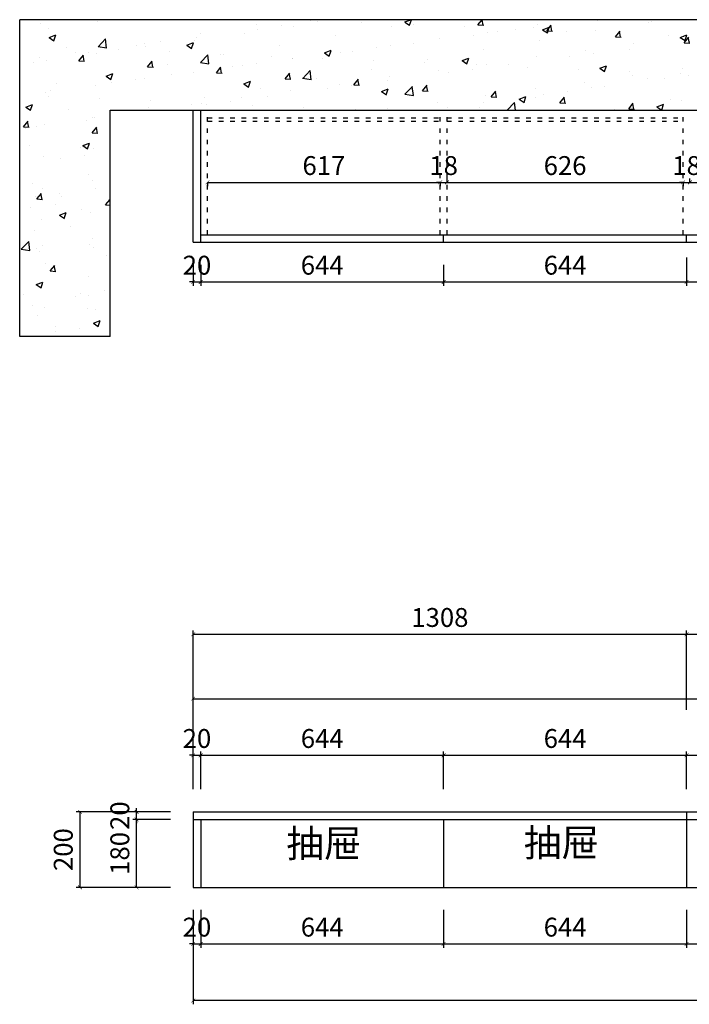
# Model space of a CAD drawing. Units: millimetres. Extents: x 336403 to 346113, y -147926 to -144954.
# Drawn here: x 336403 to 338179, y -147926 to -145316 of the extents above; entities that cross this region are included whole.
import ezdxf

# ---------------------------------------------------------------- set-up
doc = ezdxf.new("R2010")
doc.units = ezdxf.units.MM
doc.linetypes.add('ACAD_ISO03W100', pattern=[30, 12, -18])
doc.styles.get("Standard").update_dxf_attribs({"font": 'arial.ttf'})
doc.dimstyles.new('ISO-25', dxfattribs={"dimtxt": 50, "dimasz": 30, "dimexe": 1.25, "dimexo": 0.625, "dimtad": 1, "dimtxsty": 'Standard', "dimcen": 2.5, "dimse1": 1, "dimse2": 1, "dimclrd": 3, "dimclrt": 3, "dimadec": 0, "dimazin": 0, "dimtfac": 1, "dimtmove": 0, "dimatfit": 3, "dimfxl": 1, "dimarcsym": 0})

# ---------------------------------------------------------------- blocks, each defined once
blk = doc.blocks.new('_ArchTick')
at = {"color": 0, "linetype": 'ByBlock', "const_width": 0.15}
blk.add_lwpolyline([(-0.5, -0.5), (0.5, 0.5)], dxfattribs=at)
blk = doc.blocks.new('*D3')
at = {"color": 33, "lineweight": -2, "transparency": 16777216}
for p, q in [((336863.3, -145966), (336863.3, -146021.2)), ((336883.3, -145966), (336883.3, -146021.2)), ((336863.3, -146011.2), (336853.3, -146011.2)), ((336863.3, -146011.2), (336883.3, -146011.2)), ((336883.3, -146011.2), (336893.3, -146011.2))]:
    blk.add_line(p, q, dxfattribs=at)
at = {"layer": 'Defpoints', "color": 0, "transparency": 16777216}
for p in [(336863.3, -145906), (336883.3, -145906), (336883.3, -146011.2)]:
    blk.add_point(p, dxfattribs=at)
at = {"color": 33, "lineweight": -2, "transparency": 16777216, "xscale": 10, "yscale": 10, "zscale": 10}
blk.add_blockref('_ArchTick', (336863.3, -146011.2), dxfattribs=at)
at = {"color": 33, "lineweight": -2, "transparency": 16777216, "xscale": 10, "yscale": 10, "zscale": 10, "rotation": 180}
blk.add_blockref('_ArchTick', (336883.3, -146011.2), dxfattribs=at)
at = {"color": 7, "transparency": 16777216, "insert": (336873.3, -145973.2), "char_height": 50, "attachment_point": 5}
blk.add_mtext('20', dxfattribs=at)
blk = doc.blocks.new('_Dot')
at = {"lineweight": -2}
blk.add_line((-0.5, 0), (-1, 0), dxfattribs=at)
at = {"const_width": 0.5}
blk.add_lwpolyline([(-0.25, 0, 1), (0.25, 0, 1)], format="xyb", close=True, dxfattribs=at)
blk = doc.blocks.new('*D4')
at = {"color": 33, "lineweight": -2, "transparency": 16777216}
for p, q in [((336883.3, -145966), (336883.3, -146021.2)), ((337527.3, -145966), (337527.3, -146021.2)), ((336883.3, -146011.2), (337527.3, -146011.2))]:
    blk.add_line(p, q, dxfattribs=at)
at = {"layer": 'Defpoints', "color": 0, "transparency": 16777216}
for p in [(336883.3, -145906), (337527.3, -145906), (337527.3, -146011.2)]:
    blk.add_point(p, dxfattribs=at)
at = {"color": 33, "lineweight": -2, "transparency": 16777216, "xscale": 10, "yscale": 10, "zscale": 10, "rotation": 180}
blk.add_blockref('_ArchTick', (336883.3, -146011.2), dxfattribs=at)
at = {"color": 33, "lineweight": -2, "transparency": 16777216, "xscale": 10, "yscale": 10, "zscale": 10}
blk.add_blockref('_ArchTick', (337527.3, -146011.2), dxfattribs=at)
at = {"color": 7, "transparency": 16777216, "insert": (337205.3, -145973.2), "char_height": 50, "attachment_point": 5}
blk.add_mtext('644', dxfattribs=at)
blk = doc.blocks.new('*D5')
at = {"color": 33, "lineweight": -2, "transparency": 16777216}
for p, q in [((338171.3, -145946), (338171.3, -146021.2)), ((337527.3, -145966), (337527.3, -146021.2)), ((337527.3, -146011.2), (338171.3, -146011.2))]:
    blk.add_line(p, q, dxfattribs=at)
at = {"layer": 'Defpoints', "color": 0, "transparency": 16777216}
for p in [(338171.3, -145886), (337527.3, -145906), (338171.3, -146011.2)]:
    blk.add_point(p, dxfattribs=at)
at = {"color": 33, "lineweight": -2, "transparency": 16777216, "xscale": 10, "yscale": 10, "zscale": 10, "rotation": 180}
blk.add_blockref('_ArchTick', (337527.3, -146011.2), dxfattribs=at)
at = {"color": 33, "lineweight": -2, "transparency": 16777216, "xscale": 10, "yscale": 10, "zscale": 10}
blk.add_blockref('_ArchTick', (338171.3, -146011.2), dxfattribs=at)
at = {"color": 7, "transparency": 16777216, "insert": (337849.3, -145973.2), "char_height": 50, "attachment_point": 5}
blk.add_mtext('644', dxfattribs=at)
blk = doc.blocks.new('*D6')
at = {"color": 33, "lineweight": -2, "transparency": 16777216}
for p, q in [((338171.3, -145946), (338171.3, -146021.2)), ((338815.3, -145946), (338815.3, -146021.2)), ((338171.3, -146011.2), (338815.3, -146011.2))]:
    blk.add_line(p, q, dxfattribs=at)
at = {"layer": 'Defpoints', "color": 0, "transparency": 16777216}
for p in [(338171.3, -145886), (338815.3, -145886), (338815.3, -146011.2)]:
    blk.add_point(p, dxfattribs=at)
at = {"color": 33, "lineweight": -2, "transparency": 16777216, "xscale": 10, "yscale": 10, "zscale": 10, "rotation": 180}
blk.add_blockref('_ArchTick', (338171.3, -146011.2), dxfattribs=at)
at = {"color": 33, "lineweight": -2, "transparency": 16777216, "xscale": 10, "yscale": 10, "zscale": 10}
blk.add_blockref('_ArchTick', (338815.3, -146011.2), dxfattribs=at)
at = {"color": 7, "transparency": 16777216, "insert": (338493.3, -145973.2), "char_height": 50, "attachment_point": 5}
blk.add_mtext('644', dxfattribs=at)
blk = doc.blocks.new('*D11')
at = {"color": 33, "lineweight": -2, "transparency": 16777216}
for p, q in [((336803.3, -147435.6), (336703.3, -147435.6)), ((336713.3, -147615.6), (336713.3, -147435.6)), ((336803.3, -147615.6), (336703.3, -147615.6))]:
    blk.add_line(p, q, dxfattribs=at)
at = {"layer": 'Defpoints', "color": 0, "transparency": 16777216}
for p in [(336713.3, -147435.6), (336863.3, -147435.6), (336863.3, -147615.6)]:
    blk.add_point(p, dxfattribs=at)
at = {"color": 33, "lineweight": -2, "transparency": 16777216, "xscale": 10, "yscale": 10, "zscale": 10}
for p, rotation in [((336713.3, -147435.6), 90), ((336713.3, -147615.6), 270)]:
    blk.add_blockref('_ArchTick', p, dxfattribs=dict(at, rotation=rotation))
at = {"color": 7, "transparency": 16777216, "insert": (336675.3, -147525.6), "char_height": 50, "attachment_point": 5, "rotation": 90}
blk.add_mtext('180', dxfattribs=at)
blk = doc.blocks.new('*D12')
at = {"color": 33, "lineweight": -2, "transparency": 16777216}
for p, q in [((336713.3, -147415.6), (336713.3, -147405.6)), ((336803.3, -147415.6), (336703.3, -147415.6)), ((336803.3, -147435.6), (336703.3, -147435.6)), ((336713.3, -147435.6), (336713.3, -147415.6)), ((336713.3, -147435.6), (336713.3, -147445.6))]:
    blk.add_line(p, q, dxfattribs=at)
at = {"layer": 'Defpoints', "color": 0, "transparency": 16777216}
for p in [(336713.3, -147415.6), (336863.3, -147415.6), (336863.3, -147435.6)]:
    blk.add_point(p, dxfattribs=at)
at = {"color": 33, "lineweight": -2, "transparency": 16777216, "xscale": 10, "yscale": 10, "zscale": 10}
for p, rotation in [((336713.3, -147415.6), 270), ((336713.3, -147435.6), 90)]:
    blk.add_blockref('_ArchTick', p, dxfattribs=dict(at, rotation=rotation))
at = {"color": 7, "transparency": 16777216, "insert": (336675.3, -147425.6), "char_height": 50, "attachment_point": 5, "rotation": 90}
blk.add_mtext('20', dxfattribs=at)
blk = doc.blocks.new('*D13')
at = {"color": 33, "lineweight": -2, "transparency": 16777216}
for p, q in [((336863.3, -147355.6), (336863.3, -147255.6)), ((336883.3, -147355.6), (336883.3, -147255.6)), ((336863.3, -147265.6), (336853.3, -147265.6)), ((336863.3, -147265.6), (336883.3, -147265.6)), ((336883.3, -147265.6), (336893.3, -147265.6))]:
    blk.add_line(p, q, dxfattribs=at)
at = {"layer": 'Defpoints', "color": 0, "transparency": 16777216}
for p in [(336883.3, -147265.6), (336863.3, -147415.6), (336883.3, -147415.6)]:
    blk.add_point(p, dxfattribs=at)
at = {"color": 33, "lineweight": -2, "transparency": 16777216, "xscale": 10, "yscale": 10, "zscale": 10}
blk.add_blockref('_ArchTick', (336863.3, -147265.6), dxfattribs=at)
at = {"color": 33, "lineweight": -2, "transparency": 16777216, "xscale": 10, "yscale": 10, "zscale": 10, "rotation": 180}
blk.add_blockref('_ArchTick', (336883.3, -147265.6), dxfattribs=at)
at = {"color": 7, "transparency": 16777216, "insert": (336873.3, -147227.5), "char_height": 50, "attachment_point": 5}
blk.add_mtext('20', dxfattribs=at)
blk = doc.blocks.new('*D14')
at = {"color": 33, "lineweight": -2, "transparency": 16777216}
for p, q in [((336883.3, -147355.6), (336883.3, -147255.6)), ((337527.3, -147355.6), (337527.3, -147255.6)), ((336883.3, -147265.6), (337527.3, -147265.6))]:
    blk.add_line(p, q, dxfattribs=at)
at = {"layer": 'Defpoints', "color": 0, "transparency": 16777216}
for p in [(337527.3, -147265.6), (336883.3, -147415.6), (337527.3, -147415.6)]:
    blk.add_point(p, dxfattribs=at)
at = {"color": 33, "lineweight": -2, "transparency": 16777216, "xscale": 10, "yscale": 10, "zscale": 10, "rotation": 180}
blk.add_blockref('_ArchTick', (336883.3, -147265.6), dxfattribs=at)
at = {"color": 33, "lineweight": -2, "transparency": 16777216, "xscale": 10, "yscale": 10, "zscale": 10}
blk.add_blockref('_ArchTick', (337527.3, -147265.6), dxfattribs=at)
at = {"color": 7, "transparency": 16777216, "insert": (337205.3, -147227.5), "char_height": 50, "attachment_point": 5}
blk.add_mtext('644', dxfattribs=at)
blk = doc.blocks.new('*D15')
at = {"color": 33, "lineweight": -2, "transparency": 16777216}
for p, q in [((337527.3, -147355.6), (337527.3, -147255.6)), ((338171.3, -147355.6), (338171.3, -147255.6)), ((337527.3, -147265.6), (338171.3, -147265.6))]:
    blk.add_line(p, q, dxfattribs=at)
at = {"layer": 'Defpoints', "color": 0, "transparency": 16777216}
for p in [(338171.3, -147265.6), (337527.3, -147415.6), (338171.3, -147415.6)]:
    blk.add_point(p, dxfattribs=at)
at = {"color": 33, "lineweight": -2, "transparency": 16777216, "xscale": 10, "yscale": 10, "zscale": 10, "rotation": 180}
blk.add_blockref('_ArchTick', (337527.3, -147265.6), dxfattribs=at)
at = {"color": 33, "lineweight": -2, "transparency": 16777216, "xscale": 10, "yscale": 10, "zscale": 10}
blk.add_blockref('_ArchTick', (338171.3, -147265.6), dxfattribs=at)
at = {"color": 7, "transparency": 16777216, "insert": (337849.3, -147227.5), "char_height": 50, "attachment_point": 5}
blk.add_mtext('644', dxfattribs=at)
blk = doc.blocks.new('*D16')
at = {"color": 33, "lineweight": -2, "transparency": 16777216}
for p, q in [((338171.3, -147355.6), (338171.3, -147255.6)), ((338815.3, -147355.6), (338815.3, -147255.6)), ((338171.3, -147265.6), (338815.3, -147265.6))]:
    blk.add_line(p, q, dxfattribs=at)
at = {"layer": 'Defpoints', "color": 0, "transparency": 16777216}
for p in [(338815.3, -147265.6), (338171.3, -147415.6), (338815.3, -147415.6)]:
    blk.add_point(p, dxfattribs=at)
at = {"color": 33, "lineweight": -2, "transparency": 16777216, "xscale": 10, "yscale": 10, "zscale": 10, "rotation": 180}
blk.add_blockref('_ArchTick', (338171.3, -147265.6), dxfattribs=at)
at = {"color": 33, "lineweight": -2, "transparency": 16777216, "xscale": 10, "yscale": 10, "zscale": 10}
blk.add_blockref('_ArchTick', (338815.3, -147265.6), dxfattribs=at)
at = {"color": 7, "transparency": 16777216, "insert": (338493.3, -147227.5), "char_height": 50, "attachment_point": 5}
blk.add_mtext('644', dxfattribs=at)
blk = doc.blocks.new('*D22')
at = {"color": 33, "lineweight": -2, "transparency": 16777216}
for p, q in [((336863.3, -147675.6), (336863.3, -147775.6)), ((336883.3, -147675.6), (336883.3, -147775.6)), ((336863.3, -147765.6), (336853.3, -147765.6)), ((336863.3, -147765.6), (336883.3, -147765.6)), ((336883.3, -147765.6), (336893.3, -147765.6))]:
    blk.add_line(p, q, dxfattribs=at)
at = {"layer": 'Defpoints', "color": 0, "transparency": 16777216}
for p in [(336863.3, -147615.6), (336883.3, -147615.6), (336883.3, -147765.6)]:
    blk.add_point(p, dxfattribs=at)
at = {"color": 33, "lineweight": -2, "transparency": 16777216, "xscale": 10, "yscale": 10, "zscale": 10}
blk.add_blockref('_ArchTick', (336863.3, -147765.6), dxfattribs=at)
at = {"color": 33, "lineweight": -2, "transparency": 16777216, "xscale": 10, "yscale": 10, "zscale": 10, "rotation": 180}
blk.add_blockref('_ArchTick', (336883.3, -147765.6), dxfattribs=at)
at = {"color": 7, "transparency": 16777216, "insert": (336873.3, -147727.5), "char_height": 50, "attachment_point": 5}
blk.add_mtext('20', dxfattribs=at)
blk = doc.blocks.new('*D23')
at = {"color": 33, "lineweight": -2, "transparency": 16777216}
for p, q in [((336883.3, -147675.6), (336883.3, -147775.6)), ((337527.3, -147675.6), (337527.3, -147775.6)), ((336883.3, -147765.6), (337527.3, -147765.6))]:
    blk.add_line(p, q, dxfattribs=at)
at = {"layer": 'Defpoints', "color": 0, "transparency": 16777216}
for p in [(336883.3, -147615.6), (337527.3, -147615.6), (337527.3, -147765.6)]:
    blk.add_point(p, dxfattribs=at)
at = {"color": 33, "lineweight": -2, "transparency": 16777216, "xscale": 10, "yscale": 10, "zscale": 10, "rotation": 180}
blk.add_blockref('_ArchTick', (336883.3, -147765.6), dxfattribs=at)
at = {"color": 33, "lineweight": -2, "transparency": 16777216, "xscale": 10, "yscale": 10, "zscale": 10}
blk.add_blockref('_ArchTick', (337527.3, -147765.6), dxfattribs=at)
at = {"color": 7, "transparency": 16777216, "insert": (337205.3, -147727.5), "char_height": 50, "attachment_point": 5}
blk.add_mtext('644', dxfattribs=at)
blk = doc.blocks.new('*D24')
at = {"color": 33, "lineweight": -2, "transparency": 16777216}
for p, q in [((337527.3, -147675.6), (337527.3, -147775.6)), ((338171.3, -147675.6), (338171.3, -147775.6)), ((337527.3, -147765.6), (338171.3, -147765.6))]:
    blk.add_line(p, q, dxfattribs=at)
at = {"layer": 'Defpoints', "color": 0, "transparency": 16777216}
for p in [(337527.3, -147615.6), (338171.3, -147615.6), (338171.3, -147765.6)]:
    blk.add_point(p, dxfattribs=at)
at = {"color": 33, "lineweight": -2, "transparency": 16777216, "xscale": 10, "yscale": 10, "zscale": 10, "rotation": 180}
blk.add_blockref('_ArchTick', (337527.3, -147765.6), dxfattribs=at)
at = {"color": 33, "lineweight": -2, "transparency": 16777216, "xscale": 10, "yscale": 10, "zscale": 10}
blk.add_blockref('_ArchTick', (338171.3, -147765.6), dxfattribs=at)
at = {"color": 7, "transparency": 16777216, "insert": (337849.3, -147727.5), "char_height": 50, "attachment_point": 5}
blk.add_mtext('644', dxfattribs=at)
blk = doc.blocks.new('*D25')
at = {"color": 33, "lineweight": -2, "transparency": 16777216}
for p, q in [((338171.3, -147675.6), (338171.3, -147775.6)), ((338815.3, -147675.6), (338815.3, -147775.6)), ((338171.3, -147765.6), (338815.3, -147765.6))]:
    blk.add_line(p, q, dxfattribs=at)
at = {"layer": 'Defpoints', "color": 0, "transparency": 16777216}
for p in [(338171.3, -147615.6), (338815.3, -147615.6), (338815.3, -147765.6)]:
    blk.add_point(p, dxfattribs=at)
at = {"color": 33, "lineweight": -2, "transparency": 16777216, "xscale": 10, "yscale": 10, "zscale": 10, "rotation": 180}
blk.add_blockref('_ArchTick', (338171.3, -147765.6), dxfattribs=at)
at = {"color": 33, "lineweight": -2, "transparency": 16777216, "xscale": 10, "yscale": 10, "zscale": 10}
blk.add_blockref('_ArchTick', (338815.3, -147765.6), dxfattribs=at)
at = {"color": 7, "transparency": 16777216, "insert": (338493.3, -147727.5), "char_height": 50, "attachment_point": 5}
blk.add_mtext('644', dxfattribs=at)
blk = doc.blocks.new('*D29')
at = {"color": 33, "lineweight": -2, "transparency": 16777216}
for p, q in [((336763.3, -147415.6), (336553.3, -147415.6)), ((336563.3, -147615.6), (336563.3, -147415.6)), ((336763.3, -147615.6), (336553.3, -147615.6))]:
    blk.add_line(p, q, dxfattribs=at)
at = {"layer": 'Defpoints', "color": 0, "transparency": 16777216}
for p in [(336563.3, -147415.6), (336863.3, -147415.6), (336863.3, -147615.6)]:
    blk.add_point(p, dxfattribs=at)
at = {"color": 33, "lineweight": -2, "transparency": 16777216, "xscale": 10, "yscale": 10, "zscale": 10}
for p, rotation in [((336563.3, -147415.6), 90), ((336563.3, -147615.6), 270)]:
    blk.add_blockref('_ArchTick', p, dxfattribs=dict(at, rotation=rotation))
at = {"color": 7, "transparency": 16777216, "insert": (336525.3, -147515.6), "char_height": 50, "attachment_point": 5, "rotation": 90}
blk.add_mtext('200', dxfattribs=at)
blk = doc.blocks.new('*D30')
at = {"color": 33, "lineweight": -2, "transparency": 16777216}
for p, q in [((336863.3, -147315.6), (336863.3, -147105.6)), ((336863.3, -147115.6), (340123.3, -147115.6)), ((340123.3, -147315.6), (340123.3, -147105.6))]:
    blk.add_line(p, q, dxfattribs=at)
at = {"layer": 'Defpoints', "color": 0, "transparency": 16777216}
for p in [(340123.3, -147115.6), (336863.3, -147415.6), (340123.3, -147415.6)]:
    blk.add_point(p, dxfattribs=at)
at = {"color": 33, "lineweight": -2, "transparency": 16777216, "xscale": 10, "yscale": 10, "zscale": 10, "rotation": 180}
blk.add_blockref('_ArchTick', (336863.3, -147115.6), dxfattribs=at)
at = {"color": 33, "lineweight": -2, "transparency": 16777216, "xscale": 10, "yscale": 10, "zscale": 10}
blk.add_blockref('_ArchTick', (340123.3, -147115.6), dxfattribs=at)
at = {"color": 7, "transparency": 16777216, "insert": (338493.3, -147077.5), "char_height": 50, "attachment_point": 5}
blk.add_mtext('3260', dxfattribs=at)
blk = doc.blocks.new('*D32')
at = {"color": 33, "lineweight": -2, "transparency": 16777216}
for p, q in [((336863.3, -147715.6), (336863.3, -147925.6)), ((340123.3, -147715.6), (340123.3, -147925.6)), ((340123.3, -147915.6), (336863.3, -147915.6))]:
    blk.add_line(p, q, dxfattribs=at)
at = {"layer": 'Defpoints', "color": 0, "transparency": 16777216}
for p in [(336863.3, -147615.6), (340123.3, -147615.6), (336863.3, -147915.6)]:
    blk.add_point(p, dxfattribs=at)
at = {"color": 33, "lineweight": -2, "transparency": 16777216, "xscale": 10, "yscale": 10, "zscale": 10, "rotation": 180}
blk.add_blockref('_ArchTick', (336863.3, -147915.6), dxfattribs=at)
at = {"color": 33, "lineweight": -2, "transparency": 16777216, "xscale": 10, "yscale": 10, "zscale": 10}
blk.add_blockref('_ArchTick', (340123.3, -147915.6), dxfattribs=at)
at = {"color": 7, "transparency": 16777216, "insert": (338493.3, -147877.5), "char_height": 50, "attachment_point": 5}
blk.add_mtext('3260', dxfattribs=at)
blk = doc.blocks.new('*D33')
at = {"color": 33, "lineweight": -2, "transparency": 16777216}
for p, q in [((336863.3, -147144.8), (336863.3, -146934.8)), ((338171.3, -147144.8), (338171.3, -146934.8)), ((336863.3, -146944.8), (338171.3, -146944.8))]:
    blk.add_line(p, q, dxfattribs=at)
at = {"layer": 'Defpoints', "color": 0, "transparency": 16777216}
for p in [(338171.3, -146944.8), (336863.3, -147415.6), (338171.3, -147415.6)]:
    blk.add_point(p, dxfattribs=at)
at = {"color": 33, "lineweight": -2, "transparency": 16777216, "xscale": 10, "yscale": 10, "zscale": 10, "rotation": 180}
blk.add_blockref('_ArchTick', (336863.3, -146944.8), dxfattribs=at)
at = {"color": 33, "lineweight": -2, "transparency": 16777216, "xscale": 10, "yscale": 10, "zscale": 10}
blk.add_blockref('_ArchTick', (338171.3, -146944.8), dxfattribs=at)
at = {"color": 7, "transparency": 16777216, "insert": (337517.3, -146906.8), "char_height": 50, "attachment_point": 5}
blk.add_mtext('1308', dxfattribs=at)
blk = doc.blocks.new('*D34')
at = {"color": 33, "lineweight": -2, "transparency": 16777216}
for p, q in [((338171.3, -147144.8), (338171.3, -146934.8)), ((340123.3, -147144.8), (340123.3, -146934.8)), ((338171.3, -146944.8), (340123.3, -146944.8))]:
    blk.add_line(p, q, dxfattribs=at)
at = {"layer": 'Defpoints', "color": 0, "transparency": 16777216}
for p in [(340123.3, -146944.8), (338171.3, -147415.6), (340123.3, -147415.6)]:
    blk.add_point(p, dxfattribs=at)
at = {"color": 33, "lineweight": -2, "transparency": 16777216, "xscale": 10, "yscale": 10, "zscale": 10, "rotation": 180}
blk.add_blockref('_ArchTick', (338171.3, -146944.8), dxfattribs=at)
at = {"color": 33, "lineweight": -2, "transparency": 16777216, "xscale": 10, "yscale": 10, "zscale": 10}
blk.add_blockref('_ArchTick', (340123.3, -146944.8), dxfattribs=at)
at = {"color": 7, "transparency": 16777216, "insert": (339147.3, -146906.8), "char_height": 50, "attachment_point": 5}
blk.add_mtext('1952', dxfattribs=at)
blk = doc.blocks.new('*D68')
at = {"color": 33, "lineweight": -2, "transparency": 16777216}
for p, q in [((336901.3, -145747.1), (336901.3, -145757.1)), ((336901.3, -145747.1), (337518.3, -145747.1)), ((337518.3, -145747.1), (337518.3, -145757.1))]:
    blk.add_line(p, q, dxfattribs=at)
at = {"layer": 'Defpoints', "color": 0, "transparency": 16777216}
for p in [(336901.3, -145727.4), (337518.3, -145727.4), (337518.3, -145747.1)]:
    blk.add_point(p, dxfattribs=at)
at = {"color": 33, "lineweight": -2, "transparency": 16777216, "xscale": 10, "yscale": 10, "zscale": 10, "rotation": 180}
blk.add_blockref('_ArchTick', (336901.3, -145747.1), dxfattribs=at)
at = {"color": 33, "lineweight": -2, "transparency": 16777216, "xscale": 10, "yscale": 10, "zscale": 10}
blk.add_blockref('_ArchTick', (337518.3, -145747.1), dxfattribs=at)
at = {"color": 7, "transparency": 16777216, "insert": (337209.8, -145709.1), "char_height": 50, "attachment_point": 5}
blk.add_mtext('617', dxfattribs=at)
blk = doc.blocks.new('*D69')
at = {"color": 33, "lineweight": -2, "transparency": 16777216}
for p, q in [((337536.3, -145747.1), (337536.3, -145737.1)), ((337518.3, -145747.1), (337508.3, -145747.1)), ((337518.3, -145747.1), (337518.3, -145757.1)), ((337518.3, -145747.1), (337536.3, -145747.1)), ((337536.3, -145747.1), (337546.3, -145747.1))]:
    blk.add_line(p, q, dxfattribs=at)
at = {"layer": 'Defpoints', "color": 0, "transparency": 16777216}
for p in [(337518.3, -145727.4), (337536.3, -145747.1), (337536.3, -145764.4)]:
    blk.add_point(p, dxfattribs=at)
at = {"color": 33, "lineweight": -2, "transparency": 16777216, "xscale": 10, "yscale": 10, "zscale": 10}
blk.add_blockref('_ArchTick', (337518.3, -145747.1), dxfattribs=at)
at = {"color": 33, "lineweight": -2, "transparency": 16777216, "xscale": 10, "yscale": 10, "zscale": 10, "rotation": 180}
blk.add_blockref('_ArchTick', (337536.3, -145747.1), dxfattribs=at)
at = {"color": 7, "transparency": 16777216, "insert": (337527.3, -145709.1), "char_height": 50, "attachment_point": 5}
blk.add_mtext('18', dxfattribs=at)
blk = doc.blocks.new('*D70')
at = {"color": 33, "lineweight": -2, "transparency": 16777216}
for p, q in [((337536.3, -145747.1), (337536.3, -145737.1)), ((337536.3, -145747.1), (338162.3, -145747.1)), ((338162.3, -145747.1), (338162.3, -145757.1))]:
    blk.add_line(p, q, dxfattribs=at)
at = {"layer": 'Defpoints', "color": 0, "transparency": 16777216}
for p in [(338162.3, -145721), (337536.3, -145764.4), (338162.3, -145747.1)]:
    blk.add_point(p, dxfattribs=at)
at = {"color": 33, "lineweight": -2, "transparency": 16777216, "xscale": 10, "yscale": 10, "zscale": 10, "rotation": 180}
blk.add_blockref('_ArchTick', (337536.3, -145747.1), dxfattribs=at)
at = {"color": 33, "lineweight": -2, "transparency": 16777216, "xscale": 10, "yscale": 10, "zscale": 10}
blk.add_blockref('_ArchTick', (338162.3, -145747.1), dxfattribs=at)
at = {"color": 7, "transparency": 16777216, "insert": (337849.3, -145709.1), "char_height": 50, "attachment_point": 5}
blk.add_mtext('626', dxfattribs=at)
blk = doc.blocks.new('*D71')
at = {"color": 33, "lineweight": -2, "transparency": 16777216}
for p, q in [((338180.3, -145747.1), (338180.3, -145737.1)), ((338162.3, -145747.1), (338152.3, -145747.1)), ((338162.3, -145747.1), (338162.3, -145757.1)), ((338162.3, -145747.1), (338180.3, -145747.1)), ((338180.3, -145747.1), (338190.3, -145747.1))]:
    blk.add_line(p, q, dxfattribs=at)
at = {"layer": 'Defpoints', "color": 0, "transparency": 16777216}
for p in [(338162.3, -145721), (338180.3, -145747.1), (338180.3, -145754.1)]:
    blk.add_point(p, dxfattribs=at)
at = {"color": 33, "lineweight": -2, "transparency": 16777216, "xscale": 10, "yscale": 10, "zscale": 10}
blk.add_blockref('_ArchTick', (338162.3, -145747.1), dxfattribs=at)
at = {"color": 33, "lineweight": -2, "transparency": 16777216, "xscale": 10, "yscale": 10, "zscale": 10, "rotation": 180}
blk.add_blockref('_ArchTick', (338180.3, -145747.1), dxfattribs=at)
at = {"color": 7, "transparency": 16777216, "insert": (338171.3, -145709.1), "char_height": 50, "attachment_point": 5}
blk.add_mtext('18', dxfattribs=at)
blk = doc.blocks.new('*D72')
at = {"color": 33, "lineweight": -2, "transparency": 16777216}
for p, q in [((338180.3, -145747.1), (338180.3, -145737.1)), ((338806.3, -145747.1), (338806.3, -145737.1)), ((338180.3, -145747.1), (338806.3, -145747.1))]:
    blk.add_line(p, q, dxfattribs=at)
at = {"layer": 'Defpoints', "color": 0, "transparency": 16777216}
for p in [(338180.3, -145754.1), (338806.3, -145747.1), (338806.3, -145754.1)]:
    blk.add_point(p, dxfattribs=at)
at = {"color": 33, "lineweight": -2, "transparency": 16777216, "xscale": 10, "yscale": 10, "zscale": 10, "rotation": 180}
blk.add_blockref('_ArchTick', (338180.3, -145747.1), dxfattribs=at)
at = {"color": 33, "lineweight": -2, "transparency": 16777216, "xscale": 10, "yscale": 10, "zscale": 10}
blk.add_blockref('_ArchTick', (338806.3, -145747.1), dxfattribs=at)
at = {"color": 7, "transparency": 16777216, "insert": (338493.3, -145709.1), "char_height": 50, "attachment_point": 5}
blk.add_mtext('626', dxfattribs=at)

msp = doc.modelspace()

# ---------------------------------------------------------------- hatches: boundary and pattern name
h = msp.add_hatch()
h.set_pattern_fill('AR-CONC', color=8)
h.paths.add_polyline_path([(340153.343, -145316.015), (336403.343, -145316.015), (336403.343, -146156.015), (336643.343, -146156.015), (336643.343, -145556.015), (340153.343, -145556.015)])

# ---------------------------------------------------------------- linework, layer by layer
for p, q in [((340153.343, -145316.015), (336403.343, -145316.015)), ((336403.343, -146156.015), (336403.343, -145316.015)), ((336643.343, -146156.015), (336643.343, -145556.015)), ((336643.343, -145556.015), (340153.343, -145556.015)), ((336863.343, -145906.015), (336863.343, -145556.015)), ((336883.343, -145906.015), (336883.343, -145556.015)), ((336883.343, -145886.015), (340103.343, -145886.015)), ((337527.343, -145906.015), (337527.343, -145886.015)), ((338171.343, -145906.015), (338171.343, -145886.015)), ((336863.343, -145906.015), (340123.343, -145906.015)), ((336643.343, -146156.015), (336403.343, -146156.015)), ((336863.343, -147415.551), (336863.343, -147615.551)), ((336863.343, -147415.551), (340123.343, -147415.551)), ((336863.343, -147435.551), (340123.343, -147435.551)), ((336883.343, -147435.551), (336883.343, -147615.551)), ((337527.343, -147435.551), (337527.343, -147615.551)), ((338171.343, -147415.551), (338171.343, -147615.551)), ((336863.343, -147615.551), (340123.343, -147615.551))]:
    msp.add_line(p, q)
at = {"color": 251, "linetype": 'ACAD_ISO03W100'}
for p, q in [((336901.343, -145886.015), (336901.343, -145556.015)), ((337518.343, -145886.015), (337518.343, -145556.015)), ((337536.343, -145886.015), (337536.343, -145556.015)), ((338162.343, -145886.015), (338162.343, -145556.015)), ((336901.343, -145576.015), (337518.343, -145576.015)), ((336901.343, -145585.015), (337518.343, -145585.015)), ((337536.343, -145576.015), (338162.343, -145576.015)), ((337536.343, -145585.015), (338162.343, -145585.015))]:
    msp.add_line(p, q, dxfattribs=at)

# ---------------------------------------------------------------- texts
at = {"color": 0, "linetype": 'ByBlock', "lineweight": 9, "char_height": 73.08729, "width": 827.58344, "attachment_point": 1}
for insert in [(337110.169, -147462.61), (337739.796, -147460.69)]:
    msp.add_mtext('{\\fSimSun|b0|i0|c134|p54;抽屉}', dxfattribs=dict(at, insert=insert))

# ---------------------------------------------------------------- dimensions: what is measured, and where the dimension line sits
at = {"color": 1}
for base, p1, p2, picture, middle in [((337518.343, -145747.127), (336901.343, -145727.376), (337518.343, -145727.376), '*D68', (337209.843, -145709.098)), ((337536.343, -145747.127), (337518.343, -145727.376), (337536.343, -145764.409), '*D69', (337527.343, -145709.098)), ((338162.343, -145747.127), (337536.343, -145764.409), (338162.343, -145721.015), '*D70', (337849.343, -145709.098)), ((338180.343, -145747.127), (338162.343, -145721.015), (338180.343, -145754.116), '*D71', (338171.343, -145709.098)), ((338806.343, -145747.127), (338180.343, -145754.116), (338806.343, -145754.116), '*D72', (338493.343, -145709.098)), ((338171.343, -146011.219), (337527.343, -145906.015), (338171.343, -145886.015), '*D5', (337849.343, -145973.191)), ((338815.343, -146011.219), (338171.343, -145886.015), (338815.343, -145886.015), '*D6', (338493.343, -145973.191)), ((336883.343, -146011.219), (336863.343, -145906.015), (336883.343, -145906.015), '*D3', (336873.343, -145973.191)), ((337527.343, -146011.219), (336883.343, -145906.015), (337527.343, -145906.015), '*D4', (337205.343, -145973.191)), ((338171.343, -146944.798), (336863.343, -147415.551), (338171.343, -147415.551), '*D33', (337517.343, -146906.752)), ((340123.343, -146944.798), (338171.343, -147415.551), (340123.343, -147415.551), '*D34', (339147.343, -146906.769)), ((336883.343, -147265.551), (336863.343, -147415.551), (336883.343, -147415.551), '*D13', (336873.343, -147227.523)), ((337527.343, -147265.551), (336883.343, -147415.551), (337527.343, -147415.551), '*D14', (337205.343, -147227.523)), ((338171.343, -147265.551), (337527.343, -147415.551), (338171.343, -147415.551), '*D15', (337849.343, -147227.523)), ((338815.343, -147265.551), (338171.343, -147415.551), (338815.343, -147415.551), '*D16', (338493.343, -147227.523)), ((336883.343, -147765.551), (336863.343, -147615.551), (336883.343, -147615.551), '*D22', (336873.343, -147727.523)), ((337527.343, -147765.551), (336883.343, -147615.551), (337527.343, -147615.551), '*D23', (337205.343, -147727.523)), ((338171.343, -147765.551), (337527.343, -147615.551), (338171.343, -147615.551), '*D24', (337849.343, -147727.523)), ((338815.343, -147765.551), (338171.343, -147615.551), (338815.343, -147615.551), '*D25', (338493.343, -147727.523))]:
    dim = msp.add_linear_dim(base=base, p1=p1, p2=p2, dimstyle='ISO-25', override={"dimscale": 20, "dimtxt": 2.5, "dimasz": 0.5, "dimexe": 0.5, "dimexo": 3, "dimblk": 'ArchTick', "dimcen": 0, "dimse1": 0, "dimse2": 0, "dimclrd": 33, "dimclre": 33, "dimclrt": 7, "dimtix": 1, "dimtmove": 1, "dimldrblk": 'Dot', "dimfxl": 10, "dimfxlon": 1, "dimarcsym": 1}, dxfattribs=at)
    dim.commit()
    dim.dimension.update_dxf_attribs({"geometry": picture, "text_midpoint": middle})
for p1, p2, picture, middle in [((336863.343, -147415.551), (340123.343, -147415.551), '*D30', (338493.343, -147077.505)), ((336863.343, -147615.551), (336863.343, -147415.551), '*D29', (336525.314, -147515.551)), ((340123.343, -147615.551), (336863.343, -147615.551), '*D32', (338493.343, -147877.505))]:
    dim = msp.add_aligned_dim(p1=p1, p2=p2, distance=300, dimstyle='ISO-25', override={"dimscale": 20, "dimtxt": 2.5, "dimasz": 0.5, "dimexe": 0.5, "dimexo": 3, "dimblk": 'ArchTick', "dimcen": 0, "dimse1": 0, "dimse2": 0, "dimclrd": 33, "dimclre": 33, "dimclrt": 7, "dimtix": 1, "dimtmove": 1, "dimldrblk": 'Dot', "dimfxl": 10, "dimfxlon": 1, "dimarcsym": 1}, dxfattribs=at)
    dim.commit()
    dim.dimension.update_dxf_attribs({"geometry": picture, "text_midpoint": middle})
for base, p1, p2, picture, middle in [((336713.343, -147415.551), (336863.343, -147435.551), (336863.343, -147415.551), '*D12', (336675.314, -147425.551)), ((336713.343, -147435.551), (336863.343, -147615.551), (336863.343, -147435.551), '*D11', (336675.314, -147525.551))]:
    dim = msp.add_linear_dim(base=base, p1=p1, p2=p2, angle=270, dimstyle='ISO-25', override={"dimscale": 20, "dimtxt": 2.5, "dimasz": 0.5, "dimexe": 0.5, "dimexo": 3, "dimblk": 'ArchTick', "dimcen": 0, "dimse1": 0, "dimse2": 0, "dimclrd": 33, "dimclre": 33, "dimclrt": 7, "dimtix": 1, "dimtmove": 1, "dimldrblk": 'Dot', "dimfxl": 10, "dimfxlon": 1, "dimarcsym": 1}, dxfattribs=at)
    dim.commit()
    dim.dimension.update_dxf_attribs({"geometry": picture, "text_midpoint": middle})

doc.saveas('drawing.dxf')
